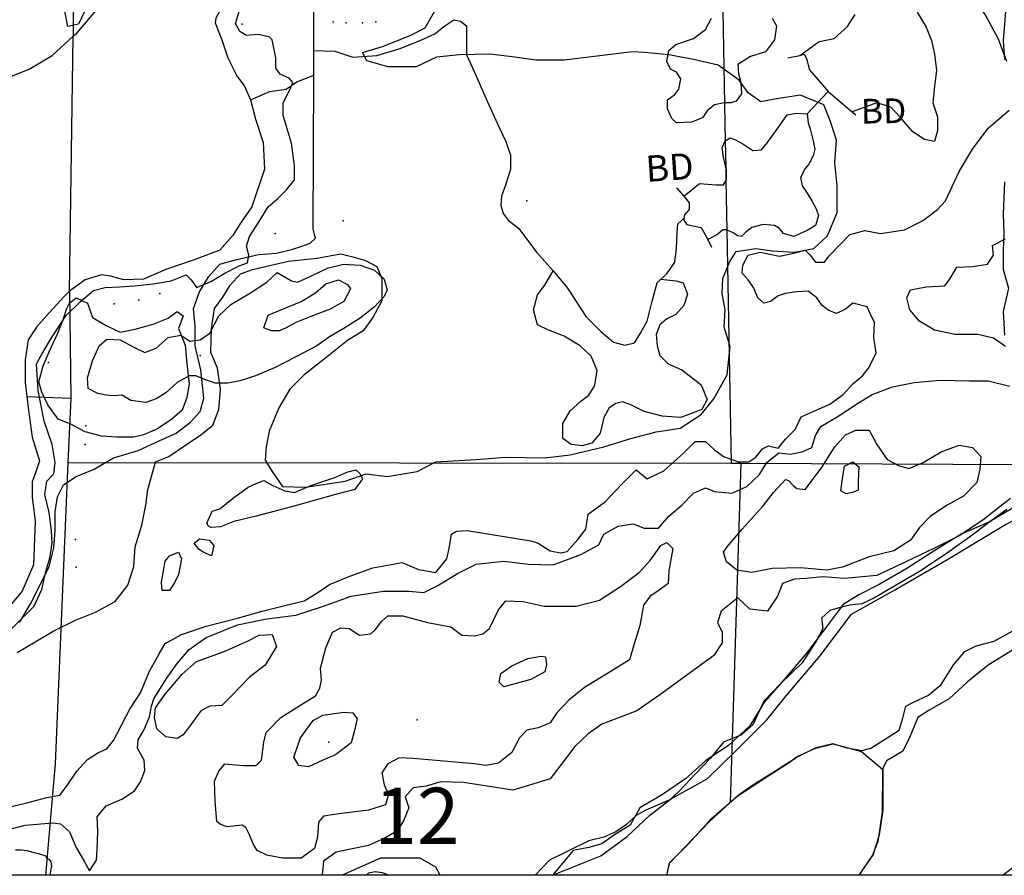
# Model space of a CAD drawing. Extents: x 499862 to 510161, y 5139048 to 5150370.
# Drawn here: x 504188 to 505505, y 5140220 to 5141364 of the extents above; entities that cross this region are included whole.
import ezdxf

# ---------------------------------------------------------------- set-up
doc = ezdxf.new("R2010")
doc.units = 0
for name, color, linetype in [('0TOWNPOINTS', 7, 'CONTINUOUS'), ('1ANNO', 7, 'CONTINUOUS'), ('BDRY_TWP', 7, 'CONTINUOUS'), ('BDRY_TWP_LOT-SURVEYED', 7, 'CONTINUOUS'), ('BDRY_TWP_LOT_UNSURVEYED', 7, 'CONTINUOUS'), ('BEAVER_DAM', 7, 'CONTINUOUS'), ('BUILDING_SYMBOLIZED', 7, 'CONTINUOUS'), ('CONTOUR_LAND', 7, 'CONTINUOUS'), ('MARSH', 7, 'CONTINUOUS'), ('NEATLINE', 7, 'CONTINUOUS'), ('RIVER_STREAM_SINGLE_LINE', 7, 'CONTINUOUS'), ('ROAD_CENTRELINE', 7, 'CONTINUOUS'), ('SHORELINE', 7, 'CONTINUOUS'), ('SPOT_HEIGHT', 7, 'CONTINUOUS'), ('VIRTUAL_SEGMENT_LOT', 7, 'CONTINUOUS'), ('VIRTUAL_SEGMENT_STREAM', 7, 'CONTINUOUS'), ('VIRTUAL_SEGMENT_TOWNSHIP', 7, 'CONTINUOUS'), ('WOODED_AREA', 7, 'CONTINUOUS')]:
    doc.layers.add(name, color=color, linetype=linetype)

msp = doc.modelspace()

# ---------------------------------------------------------------- linework, layer by layer
at = {"layer": '0TOWNPOINTS'}
for p in [(504226.5, 5140905.9), (504719.7, 5140428.2)]:
    msp.add_point(p, dxfattribs=at)
at = {"layer": 'BDRY_TWP', "color": 4, "linetype": 'CONTINUOUS'}
for points in [[(504266.7, 5142366.2), (504259.7, 5141342.2)], [(504254.7, 5141001.2), (504256.7, 5140858.2)], [(504256.7, 5140858.2), (504252.7, 5140772.2)], [(504252.7, 5140772.2), (504235.7, 5140369.2), (504222.7, 5140220.2)]]:
    msp.add_lwpolyline(points, dxfattribs=at)
at = {"layer": 'BDRY_TWP_LOT-SURVEYED', "color": 2}
for points in [[(504252.7, 5140772.2), (505139.7, 5140771.2)], [(505139.7, 5140771.2), (505152.7, 5140771.2)], [(505152.7, 5140771.2), (505814.7, 5140768.2)]]:
    msp.add_lwpolyline(points, dxfattribs=at)
at = {"layer": 'BDRY_TWP_LOT_UNSURVEYED', "color": 2}
for points in [[(505115.8, 5142098.1), (505132, 5141201.8)], [(505132.6, 5141167.6), (505132.9, 5141148.6)], [(505134.1, 5141082.7), (505139.7, 5140771.2)], [(504197.7, 5140860.2), (504256.7, 5140858.2)], [(505152.7, 5140771.2), (505138.7, 5140317.6)]]:
    msp.add_lwpolyline(points, dxfattribs=at)
at = {"layer": 'BEAVER_DAM', "color": 2, "linetype": 'CONTINUOUS'}
for points in [[(505215.7, 5141313.2), (505231.7, 5141316.2)], [(505215.7, 5141313.2), (505231.7, 5141316.2)], [(505231.7, 5141316.2), (505237.7, 5141318.2), (505240.7, 5141312.2), (505244.7, 5141297.2), (505269.7, 5141268.2)], [(505231.7, 5141316.2), (505237.7, 5141318.2), (505240.7, 5141312.2), (505244.7, 5141297.2), (505269.7, 5141268.2)], [(505269.7, 5141268.2), (505301.7, 5141241.2)], [(505269.7, 5141268.2), (505301.7, 5141241.2)], [(505301.7, 5141241.2), (505306.7, 5141237.2)], [(505301.7, 5141241.2), (505306.7, 5141237.2)], [(505066.7, 5141139.2), (505076.7, 5141128.2)], [(505066.7, 5141139.2), (505076.7, 5141128.2)], [(505076.7, 5141128.2), (505083.7, 5141119.2), (505083.7, 5141110.2), (505077.7, 5141103.2), (505076.7, 5141098.2)], [(505076.7, 5141128.2), (505083.7, 5141119.2), (505083.7, 5141110.2), (505077.7, 5141103.2), (505076.7, 5141098.2)], [(505076.7, 5141098.2), (505076.7, 5141096.2), (505080.7, 5141090.2), (505090.7, 5141088.2), (505099.7, 5141086.2), (505108.7, 5141070.2)], [(505076.7, 5141098.2), (505076.7, 5141096.2), (505080.7, 5141090.2), (505090.7, 5141088.2), (505099.7, 5141086.2), (505108.7, 5141070.2)], [(505108.7, 5141070.2), (505113.7, 5141060.2)], [(505108.7, 5141070.2), (505113.7, 5141060.2)]]:
    msp.add_lwpolyline(points, dxfattribs=at)
at = {"layer": 'BUILDING_SYMBOLIZED'}
for p in [(504485.7, 5141358.2), (504607.7, 5141361.2), (504624.7, 5141360.2), (504646.7, 5141360.2), (504664.7, 5141361.2), (504620.7, 5141095.2), (504529.7, 5141078.2), (504375.7, 5140998.2), (504314.7, 5140984.2), (504347.7, 5140989.2), (504276.7, 5140821.2), (504275.7, 5140796.2), (504262.7, 5140669.2), (504263.7, 5140632.2)]:
    msp.add_point(p, dxfattribs=at)
at = {"layer": 'CONTOUR_LAND', "color": 7, "linetype": 'CONTINUOUS'}
for points in [[(505508.7, 5141308.2), (505497.7, 5141338.2), (505479.7, 5141371.2), (505468.7, 5141388.2), (505460.7, 5141396.2), (505449.7, 5141398.2), (505437.7, 5141395.2), (505424.7, 5141399.2), (505413.7, 5141409.2), (505414.7, 5141422.2), (505421.7, 5141454.2), (505429.7, 5141464.2), (505438.7, 5141467.2), (505457.7, 5141466.2), (505468.7, 5141472.2), (505475.7, 5141496.2), (505481.7, 5141527.2), (505484.7, 5141553.2), (505493.7, 5141582.2), (505504.7, 5141618.2), (505522.7, 5141661.2)], [(504173.7, 5140546.2), (504192.7, 5140565.2), (504207.7, 5140580.2), (504217.7, 5140602.2), (504223.7, 5140628.2), (504228.7, 5140644.2), (504231.7, 5140664.2), (504230.7, 5140681.2), (504227.7, 5140705.2), (504221.7, 5140729.2), (504224.7, 5140747.2), (504233.7, 5140757.2), (504235.7, 5140772.2), (504231.7, 5140796.2), (504220.7, 5140827.2), (504212.7, 5140868.2), (504210.7, 5140904.2), (504217.7, 5140917.2), (504231.7, 5140940.2), (504249.7, 5140968.2), (504269.7, 5140987.2), (504286.7, 5141002.2), (504302.7, 5141006.2), (504321.7, 5141007.2), (504341.7, 5141008.2), (504366.7, 5141011.2), (504390.7, 5141015.2), (504410.7, 5141023.2), (504417.7, 5141016.2), (504424.7, 5141006.2), (504432.7, 5141009.2), (504443.7, 5141014.2), (504462.7, 5141025.2), (504481.7, 5141035.2), (504492.7, 5141039.2), (504494.7, 5141049.2), (504491.7, 5141061.2), (504495.7, 5141074.2), (504508.7, 5141094.2), (504520.7, 5141114.2), (504533.7, 5141125.2), (504544.7, 5141136.2), (504555.7, 5141150.2), (504555.7, 5141169.2), (504551.7, 5141199.2), (504540.7, 5141236.2), (504540.7, 5141253.2), (504549.7, 5141270.2), (504553.7, 5141280.2), (504548.7, 5141286.2), (504536.7, 5141291.2), (504530.7, 5141299.2), (504530.7, 5141313.2), (504525.7, 5141337.2), (504521.7, 5141341.2), (504506.7, 5141344.2), (504491.7, 5141343.2), (504482.7, 5141348.2), (504476.7, 5141359.2), (504481.7, 5141375.2)], [(505194.7, 5141366.2), (505200.7, 5141356.2), (505197.7, 5141337.2), (505185.7, 5141321.2), (505165.7, 5141315.2), (505148.7, 5141304.2), (505149.7, 5141292.2), (505152.7, 5141280.2), (505153.7, 5141265.2), (505146.7, 5141255.2), (505139.7, 5141253.2), (505130.7, 5141253.2), (505117.7, 5141250.2), (505107.7, 5141242.2), (505101.7, 5141233.2), (505086.7, 5141227.2), (505066.7, 5141226.2), (505060.7, 5141232.2), (505054.7, 5141245.2), (505054.7, 5141257.2), (505064.7, 5141264.2), (505069.7, 5141271.2), (505072.7, 5141285.2), (505066.7, 5141294.2), (505058.7, 5141298.2), (505053.7, 5141308.2), (505056.7, 5141323.2), (505065.7, 5141331.2), (505089.7, 5141339.2), (505105.7, 5141351.2), (505113.7, 5141366.2)], [(504159.7, 5140308.2), (504197.7, 5140317.2), (504224.7, 5140324.2), (504241.7, 5140327.2), (504251.7, 5140340.2), (504264.7, 5140359.2), (504278.7, 5140375.2), (504293.7, 5140384.2), (504304.7, 5140389.2), (504313.7, 5140400.2), (504335.7, 5140442.2), (504349.7, 5140464.2), (504361.7, 5140493.2), (504374.7, 5140516.2), (504382.7, 5140530.2), (504404.7, 5140542.2), (504437.7, 5140553.2), (504479.7, 5140564.2), (504512.7, 5140573.2), (504544.7, 5140581.2), (504568.7, 5140587.2), (504585.7, 5140597.2), (504602.7, 5140609.2), (504629.7, 5140620.2), (504660.7, 5140631.2), (504699.7, 5140638.2), (504721.7, 5140629.2), (504744.7, 5140625.2), (504759.7, 5140643.2), (504762.7, 5140657.2), (504765.7, 5140676.2), (504772.7, 5140680.2), (504786.7, 5140681.2), (504871.7, 5140667.2), (504881.7, 5140664.2), (504897.7, 5140654.2), (504911.7, 5140651.2), (504920.7, 5140653.2), (504934.7, 5140669.2), (504945.7, 5140683.2), (504948.7, 5140703.2), (504971.7, 5140720.2), (504992.7, 5140742.2), (505012.7, 5140762.2), (505027.7, 5140750.2), (505049.7, 5140761.2), (505075.7, 5140784.2), (505091.7, 5140800.2), (505105.7, 5140800.2), (505117.7, 5140789.2), (505129.7, 5140780.2), (505149.7, 5140773.2), (505163.7, 5140773.2), (505172.7, 5140779.2), (505181.7, 5140790.2), (505189.7, 5140794.2), (505202.7, 5140791.2), (505212.7, 5140803.2), (505225.7, 5140816.2), (505233.7, 5140833.2), (505253.7, 5140842.2), (505271.7, 5140850.2), (505289.7, 5140863.2), (505302.7, 5140877.2), (505315.7, 5140888.2), (505323.7, 5140898.2), (505333.7, 5140918.2), (505330.7, 5140939.2), (505331.7, 5140959.2), (505325.7, 5140971.2), (505321.7, 5140980.2), (505302.7, 5140985.2), (505292.7, 5140977.2), (505280.7, 5140971.2), (505270.7, 5140975.2), (505261.7, 5140982.2), (505254.7, 5140992.2), (505242.7, 5141001.2), (505227.7, 5141000.2), (505212.7, 5140998.2), (505202.7, 5140995.2), (505192.7, 5140987.2), (505183.7, 5140985.2), (505175.7, 5140992.2), (505169.7, 5141006.2), (505162.7, 5141016.2), (505154.7, 5141025.2), (505155.7, 5141036.2), (505162.7, 5141049.2), (505178.7, 5141053.2), (505204.7, 5141048.2), (505223.7, 5141052.2), (505238.7, 5141056.2), (505245.7, 5141049.2), (505252.7, 5141040.2), (505264.7, 5141040.2), (505270.7, 5141048.2), (505298.7, 5141077.2), (505318.7, 5141082.2), (505339.7, 5141078.2), (505371.7, 5141083.2), (505395.7, 5141095.2), (505415.7, 5141110.2), (505426.7, 5141122.2), (505444.7, 5141161.2), (505462.7, 5141191.2), (505483.7, 5141219.2), (505499.7, 5141233.2), (505511.7, 5141243.2)], [(505506.7, 5140927.2), (505490.7, 5140938.2), (505469.7, 5140943.2), (505439.7, 5140943.2), (505411.7, 5140949.2), (505391.7, 5140961.2), (505378.7, 5140976.2), (505374.7, 5140992.2), (505379.7, 5141003.2), (505400.7, 5141007.2), (505425.7, 5141008.2), (505432.7, 5141018.2), (505441.7, 5141033.2), (505462.7, 5141034.2), (505482.7, 5141037.2), (505490.7, 5141049.2), (505489.7, 5141062.2), (505506.7, 5141071.2)], [(504356.7, 5140852.2), (504343.7, 5140854.2), (504336.7, 5140855.2), (504324.7, 5140862.2), (504312.7, 5140861.2), (504303.7, 5140862.2), (504292.7, 5140864.2), (504279.7, 5140871.2), (504278.7, 5140885.2), (504285.7, 5140908.2), (504294.7, 5140928.2), (504304.7, 5140937.2), (504322.7, 5140936.2), (504340.7, 5140926.2), (504355.7, 5140919.2), (504370.7, 5140925.2), (504386.7, 5140939.2), (504403.7, 5140942.2), (504415.7, 5140934.2), (504429.7, 5140936.2), (504442.7, 5140945.2), (504454.7, 5140968.2), (504470.7, 5140983.2), (504496.7, 5140999.2), (504518.7, 5141013.2), (504532.7, 5141026.2), (504551.7, 5141015.2), (504559.7, 5141013.2), (504577.7, 5141021.2), (504600.7, 5141032.2), (504621.7, 5141037.2), (504643.7, 5141036.2), (504662.7, 5141029.2), (504675.7, 5141017.2), (504679.7, 5141003.2), (504675.7, 5140994.2), (504662.7, 5140980.2), (504643.7, 5140965.2), (504621.7, 5140951.2), (504602.7, 5140940.2), (504585.7, 5140928.2), (504557.7, 5140913.2), (504529.7, 5140899.2), (504503.7, 5140888.2), (504482.7, 5140881.2), (504466.7, 5140878.2), (504449.7, 5140878.2), (504435.7, 5140883.2), (504423.7, 5140888.2), (504414.7, 5140888.2), (504398.7, 5140879.2), (504383.7, 5140865.2), (504370.7, 5140857.2), (504356.7, 5140852.2)], [(504535.7, 5140948.2), (504524.7, 5140948.2), (504514.7, 5140952.2), (504520.7, 5140969.2), (504539.7, 5140977.2), (504564.7, 5140987.2), (504583.7, 5140999.2), (504597.7, 5141011.2), (504614.7, 5141016.2), (504626.7, 5141010.2), (504630.7, 5141004.2), (504621.7, 5140987.2), (504603.7, 5140977.2), (504577.7, 5140967.2), (504557.7, 5140959.2), (504544.7, 5140952.2), (504535.7, 5140948.2)], [(504145.7, 5140274.2), (504195.7, 5140287.2), (504232.7, 5140290.2), (504242.7, 5140289.2), (504254.7, 5140278.2), (504263.7, 5140257.2), (504274.7, 5140238.2), (504281.7, 5140226.2), (504290.7, 5140240.2), (504291.7, 5140255.2), (504292.7, 5140279.2), (504291.7, 5140298.2), (504303.7, 5140313.2), (504324.7, 5140322.2), (504341.7, 5140333.2), (504349.7, 5140345.2), (504355.7, 5140360.2), (504354.7, 5140374.2), (504345.7, 5140390.2), (504346.7, 5140401.2), (504354.7, 5140415.2), (504361.7, 5140432.2), (504364.7, 5140446.2), (504367.7, 5140456.2), (504384.7, 5140483.2), (504398.7, 5140503.2), (504414.7, 5140522.2), (504437.7, 5140538.2), (504479.7, 5140555.2), (504518.7, 5140563.2), (504557.7, 5140568.2), (504594.7, 5140580.2), (504631.7, 5140593.2), (504674.7, 5140600.2), (504708.7, 5140600.2), (504728.7, 5140598.2), (504746.7, 5140607.2), (504774.7, 5140624.2), (504798.7, 5140636.2), (504835.7, 5140640.2), (504868.7, 5140636.2), (504901.7, 5140635.2), (504938.7, 5140649.2), (504962.7, 5140662.2), (504969.7, 5140676.2), (504988.7, 5140687.2), (505008.7, 5140690.2), (505023.7, 5140684.2), (505042.7, 5140684.2), (505056.7, 5140700.2), (505073.7, 5140715.2), (505089.7, 5140731.2), (505105.7, 5140738.2), (505117.7, 5140733.2), (505140.7, 5140731.2), (505160.7, 5140740.2), (505177.7, 5140756.2), (505187.7, 5140772.2), (505203.7, 5140785.2), (505218.7, 5140783.2), (505234.7, 5140786.2), (505247.7, 5140792.2), (505252.7, 5140808.2), (505259.7, 5140820.2), (505281.7, 5140833.2), (505308.7, 5140851.2), (505328.7, 5140863.2), (505355.7, 5140873.2), (505384.7, 5140879.2), (505419.7, 5140882.2), (505458.7, 5140881.2), (505483.7, 5140881.2), (505512.7, 5140874.2)], [(505167.7, 5140625.2), (505147.7, 5140628.2), (505133.7, 5140639.2), (505129.7, 5140652.2), (505134.7, 5140659.2), (505154.7, 5140683.2), (505182.7, 5140714.2), (505196.7, 5140732.2), (505207.7, 5140744.2), (505212.7, 5140749.2), (505216.7, 5140748.2), (505222.7, 5140741.2), (505227.7, 5140737.2), (505238.7, 5140736.2), (505260.7, 5140765.2), (505278.7, 5140793.2), (505292.7, 5140809.2), (505306.7, 5140815.2), (505324.7, 5140815.2), (505334.7, 5140796.2), (505348.7, 5140776.2), (505363.7, 5140768.2), (505377.7, 5140764.2), (505396.7, 5140772.2), (505420.7, 5140786.2), (505444.7, 5140795.2), (505462.7, 5140792.2), (505473.7, 5140780.2), (505472.7, 5140763.2), (505468.7, 5140745.2), (505450.7, 5140727.2), (505428.7, 5140715.2), (505406.7, 5140700.2), (505391.7, 5140685.2), (505379.7, 5140668.2), (505357.7, 5140654.2), (505324.7, 5140646.2), (505288.7, 5140632.2), (505267.7, 5140628.2), (505232.7, 5140631.2), (505194.7, 5140630.2), (505167.7, 5140625.2)], [(505293.7, 5140730.2), (505286.7, 5140734.2), (505288.7, 5140750.2), (505291.7, 5140767.2), (505302.7, 5140773.2), (505310.7, 5140766.2), (505309.7, 5140747.2), (505309.7, 5140735.2), (505302.7, 5140732.2), (505293.7, 5140730.2)], [(504443.7, 5140685.2), (504440.7, 5140687.2), (504438.7, 5140691.2), (504445.7, 5140707.2), (504455.7, 5140710.2), (504474.7, 5140725.2), (504493.7, 5140739.2), (504504.7, 5140744.2), (504514.7, 5140748.2), (504526.7, 5140741.2), (504542.7, 5140734.2), (504555.7, 5140732.2), (504577.7, 5140741.2), (504609.7, 5140752.2), (504625.7, 5140759.2), (504637.7, 5140762.2), (504643.7, 5140757.2), (504646.7, 5140750.2), (504636.7, 5140736.2), (504610.7, 5140729.2), (504556.7, 5140714.2), (504504.7, 5140700.2), (504474.7, 5140693.2), (504456.7, 5140686.2), (504443.7, 5140685.2)], [(505513.7, 5140724.2), (505499.7, 5140713.2), (505476.7, 5140695.2), (505444.7, 5140674.2), (505412.7, 5140658.2), (505373.7, 5140639.2), (505334.7, 5140621.2), (505291.7, 5140617.2), (505262.7, 5140619.2), (505239.7, 5140617.2), (505224.7, 5140616.2), (505208.7, 5140610.2), (505201.7, 5140593.2), (505188.7, 5140573.2), (505164.7, 5140576.2), (505148.7, 5140591.2), (505139.7, 5140584.2), (505126.7, 5140573.2), (505121.7, 5140558.2), (505127.7, 5140545.2), (505127.7, 5140531.2), (505116.7, 5140514.2), (505045.7, 5140462.2), (505013.7, 5140440.2), (504992.7, 5140432.2), (504966.7, 5140422.2), (504948.7, 5140409.2), (504930.7, 5140392.2), (504912.7, 5140368.2), (504897.7, 5140349.2), (504874.7, 5140342.2), (504847.7, 5140334.2), (504813.7, 5140339.2), (504781.7, 5140344.2), (504751.7, 5140345.2), (504731.7, 5140339.2), (504714.7, 5140337.2), (504703.7, 5140325.2), (504708.7, 5140310.2), (504701.7, 5140293.2), (504692.7, 5140279.2), (504675.7, 5140269.2), (504654.7, 5140260.2), (504630.7, 5140255.2), (504611.7, 5140251.2), (504594.7, 5140239.2), (504592.7, 5140220.2)], [(505508.7, 5140709.2), (505487.7, 5140694.2), (505458.7, 5140672.2), (505424.7, 5140648.2), (505391.7, 5140626.2), (505360.7, 5140608.2), (505331.7, 5140591.2), (505314.7, 5140583.2), (505298.7, 5140581.2), (505285.7, 5140578.2), (505271.7, 5140574.2), (505260.7, 5140564.2), (505262.7, 5140550.2), (505253.7, 5140533.2), (505234.7, 5140504.2), (505205.7, 5140476.2), (505183.7, 5140453.2), (505168.7, 5140421.2), (505153.7, 5140408.2), (505129.7, 5140398.2), (505111.7, 5140376.2), (505092.7, 5140356.2), (505069.7, 5140332.2), (505057.7, 5140321.2), (505025.7, 5140307.2), (505012.7, 5140300.2), (504999.7, 5140288.2), (504985.7, 5140278.2), (504969.7, 5140271.2), (504949.7, 5140266.2), (504920.7, 5140252.2), (504896.7, 5140240.2), (504877.7, 5140220.2)], [(504444.7, 5140647.2), (504433.7, 5140652.2), (504427.7, 5140656.2), (504421.7, 5140664.2), (504428.7, 5140670.2), (504441.7, 5140668.2), (504447.7, 5140661.2), (504444.7, 5140647.2)], [(504564.7, 5140243.2), (504539.7, 5140243.2), (504518.7, 5140247.2), (504505.7, 5140253.2), (504500.7, 5140262.2), (504495.7, 5140274.2), (504490.7, 5140284.2), (504485.7, 5140287.2), (504465.7, 5140285.2), (504456.7, 5140288.2), (504451.7, 5140292.2), (504449.7, 5140319.2), (504448.7, 5140346.2), (504454.7, 5140359.2), (504462.7, 5140369.2), (504487.7, 5140367.2), (504504.7, 5140367.2), (504511.7, 5140374.2), (504514.7, 5140398.2), (504517.7, 5140411.2), (504537.7, 5140431.2), (504562.7, 5140447.2), (504583.7, 5140460.2), (504589.7, 5140470.2), (504591.7, 5140481.2), (504590.7, 5140497.2), (504597.7, 5140524.2), (504606.7, 5140545.2), (504617.7, 5140551.2), (504628.7, 5140550.2), (504642.7, 5140541.2), (504657.7, 5140543.2), (504663.7, 5140548.2), (504672.7, 5140560.2), (504680.7, 5140567.2), (504700.7, 5140567.2), (504733.7, 5140558.2), (504764.7, 5140552.2), (504779.7, 5140541.2), (504796.7, 5140540.2), (504807.7, 5140543.2), (504816.7, 5140550.2), (504828.7, 5140575.2), (504838.7, 5140587.2), (504861.7, 5140586.2), (504889.7, 5140580.2), (504932.7, 5140580.2), (504963.7, 5140588.2), (504991.7, 5140606.2), (505016.7, 5140625.2), (505031.7, 5140641.2), (505045.7, 5140661.2), (505053.7, 5140665.2), (505061.7, 5140657.2), (505056.7, 5140627.2), (505055.7, 5140610.2), (505041.7, 5140600.2), (505031.7, 5140593.2), (505022.7, 5140581.2), (505017.7, 5140554.2), (505010.7, 5140531.2), (505003.7, 5140508.2), (504974.7, 5140490.2), (504943.7, 5140471.2), (504922.7, 5140454.2), (504906.7, 5140437.2), (504897.7, 5140424.2), (504881.7, 5140417.2), (504866.7, 5140414.2), (504856.7, 5140404.2), (504846.7, 5140384.2), (504828.7, 5140370.2), (504811.7, 5140367.2), (504796.7, 5140369.2), (504714.7, 5140376.2), (504695.7, 5140377.2), (504680.7, 5140369.2), (504672.7, 5140357.2), (504675.7, 5140341.2), (504681.7, 5140328.2), (504677.7, 5140314.2), (504654.7, 5140307.2), (504615.7, 5140302.2), (504594.7, 5140299.2), (504587.7, 5140291.2), (504586.7, 5140271.2), (504582.7, 5140256.2), (504564.7, 5140243.2)], [(504388.7, 5140601.2), (504378.7, 5140601.2), (504377.7, 5140612.2), (504380.7, 5140627.2), (504382.7, 5140640.2), (504388.7, 5140647.2), (504400.7, 5140652.2), (504404.7, 5140643.2), (504400.7, 5140622.2), (504395.7, 5140612.2), (504388.7, 5140601.2)], [(504398.7, 5140403.2), (504383.7, 5140405.2), (504371.7, 5140416.2), (504368.7, 5140431.2), (504369.7, 5140444.2), (504382.7, 5140462.2), (504405.7, 5140489.2), (504424.7, 5140506.2), (504461.7, 5140519.2), (504492.7, 5140533.2), (504508.7, 5140541.2), (504525.7, 5140542.2), (504531.7, 5140526.2), (504516.7, 5140501.2), (504495.7, 5140485.2), (504471.7, 5140460.2), (504458.7, 5140447.2), (504442.7, 5140446.2), (504430.7, 5140440.2), (504418.7, 5140424.2), (504406.7, 5140408.2), (504398.7, 5140403.2)], [(504835.7, 5140472.2), (504829.7, 5140478.2), (504831.7, 5140490.2), (504846.7, 5140500.2), (504867.7, 5140510.2), (504885.7, 5140513.2), (504891.7, 5140512.2), (504892.7, 5140502.2), (504890.7, 5140492.2), (504871.7, 5140482.2), (504835.7, 5140472.2)], [(504574.7, 5140365.2), (504561.7, 5140367.2), (504554.7, 5140378.2), (504563.7, 5140404.2), (504580.7, 5140427.2), (504593.7, 5140434.2), (504621.7, 5140438.2), (504633.7, 5140437.2), (504639.7, 5140429.2), (504635.7, 5140412.2), (504631.7, 5140397.2), (504610.7, 5140381.2), (504593.7, 5140374.2), (504574.7, 5140365.2)], [(504182.7, 5140254.2), (504190.7, 5140254.2), (504197.7, 5140253.2), (504205.7, 5140251.2), (504212.7, 5140249.2), (504217.7, 5140248.2), (504222.7, 5140246.2), (504224.7, 5140243.2), (504227.7, 5140241.2), (504229.7, 5140238.2), (504230.7, 5140232.2), (504229.7, 5140228.2), (504228.7, 5140220.2)]]:
    msp.add_lwpolyline(points, dxfattribs=at)
at = {"layer": 'MARSH', "color": 3}
for points in [[(505231.7, 5141316.2), (505257.7, 5141335.2), (505277.7, 5141339.2), (505295.7, 5141355.2), (505305.7, 5141371.2)], [(505388.7, 5141374.2), (505400.7, 5141354.2), (505407.7, 5141336.2), (505411.7, 5141318.2), (505414.7, 5141296.2), (505411.7, 5141275.2), (505409.7, 5141253.2), (505415.7, 5141234.2), (505415.7, 5141216.2), (505411.7, 5141201.2), (505398.7, 5141204.2), (505382.7, 5141214.2), (505365.7, 5141234.2), (505353.7, 5141247.2), (505334.7, 5141253.2), (505301.7, 5141241.2)], [(505045.7, 5141017.2), (505065.7, 5141015.2), (505075.7, 5141012.2), (505081.7, 5140997.2), (505076.7, 5140982.2), (505065.7, 5140970.2), (505053.7, 5140964.2), (505044.7, 5140956.2), (505039.7, 5140943.2), (505040.7, 5140928.2), (505044.7, 5140915.2), (505055.7, 5140904.2), (505073.7, 5140896.2), (505087.7, 5140885.2), (505099.7, 5140876.2), (505107.7, 5140856.2), (505100.7, 5140843.2), (505072.7, 5140832.2), (505047.7, 5140834.2), (505023.7, 5140840.2), (505005.7, 5140849.2), (504994.7, 5140853.2), (504985.7, 5140851.2), (504976.7, 5140845.2), (504969.7, 5140832.2), (504964.7, 5140811.2), (504953.7, 5140798.2), (504940.7, 5140794.2), (504925.7, 5140796.2), (504914.7, 5140804.2), (504914.7, 5140824.2), (504924.7, 5140841.2), (504938.7, 5140854.2), (504949.7, 5140862.2), (504957.7, 5140875.2), (504960.7, 5140895.2), (504952.7, 5140914.2), (504937.7, 5140928.2), (504916.7, 5140941.2), (504895.7, 5140949.2), (504880.7, 5140956.2), (504875.7, 5140976.2), (504880.7, 5140996.2), (504890.7, 5141009.2), (504901.7, 5141028.2)], [(504900.7, 5140220.2), (504965.7, 5140246.2), (505000.7, 5140272.2), (505030.7, 5140300.2), (505058.7, 5140322.2), (505107.7, 5140349.2), (505146.7, 5140387.2), (505187.7, 5140428.2), (505213.7, 5140460.2), (505258.7, 5140513.2), (505300.7, 5140569.2), (505359.7, 5140602.2), (505430.7, 5140643.2), (505506.7, 5140689.2), (505568.7, 5140721.2), (505621.7, 5140744.2), (505706.7, 5140781.2), (505791.7, 5140803.2), (505878.7, 5140833.2)], [(505556.7, 5140261.2), (505503.7, 5140220.2)]]:
    msp.add_lwpolyline(points, dxfattribs=at)
at = {"layer": 'NEATLINE', "color": 7, "linetype": 'CONTINUOUS'}
for points in [[(500007.7, 5140220.2), (500007.6, 5150220.2), (510007.6, 5150220.1), (510007.7, 5140220.2), (500007.7, 5140220.2)], [(504619.7, 5140220.2), (503946.7, 5140220.2)], [(504680.7, 5140220.2), (504652.7, 5140220.2)], [(504900.7, 5140220.2), (504750.7, 5140220.2)], [(505053.7, 5140220.2), (504900.7, 5140220.2)], [(505310.7, 5140220.2), (505053.7, 5140220.2)], [(505503.7, 5140220.2), (505310.7, 5140220.2)]]:
    msp.add_lwpolyline(points, dxfattribs=at)
at = {"layer": 'RIVER_STREAM_SINGLE_LINE', "color": 5, "linetype": 'CONTINUOUS'}
for points in [[(504581.7, 5141323.2), (504609.7, 5141322.2), (504633.7, 5141314.2), (504665.7, 5141316.2), (504695.7, 5141325.2), (504723.7, 5141336.2), (504743.7, 5141345.2), (504755.7, 5141355.2), (504768.7, 5141364.2), (504777.7, 5141362.2), (504785.7, 5141356.2), (504785.7, 5141341.2), (504785.7, 5141327.2), (504785.7, 5141317.2), (504796.7, 5141294.2), (504811.7, 5141259.2), (504829.7, 5141220.2), (504838.7, 5141201.2), (504844.7, 5141183.2), (504844.7, 5141164.2), (504838.7, 5141144.2), (504832.7, 5141128.2), (504831.7, 5141116.2), (504834.7, 5141105.2), (504841.7, 5141096.2), (504855.7, 5141085.2), (504879.7, 5141053.2), (504901.7, 5141028.2)], [(504581.7, 5141323.2), (504609.7, 5141322.2), (504633.7, 5141314.2), (504665.7, 5141316.2), (504695.7, 5141325.2), (504723.7, 5141336.2), (504743.7, 5141345.2), (504755.7, 5141355.2), (504768.7, 5141364.2), (504777.7, 5141362.2), (504785.7, 5141356.2), (504785.7, 5141341.2), (504785.7, 5141327.2), (504785.7, 5141317.2), (504796.7, 5141294.2), (504811.7, 5141259.2), (504829.7, 5141220.2), (504838.7, 5141201.2), (504844.7, 5141183.2), (504844.7, 5141164.2), (504838.7, 5141144.2), (504832.7, 5141128.2), (504831.7, 5141116.2), (504834.7, 5141105.2), (504841.7, 5141096.2), (504855.7, 5141085.2), (504879.7, 5141053.2), (504901.7, 5141028.2)], [(504496.7, 5141257.2), (504522.7, 5141268.2), (504544.7, 5141271.2), (504558.7, 5141281.2), (504581.7, 5141290.2)], [(504496.7, 5141257.2), (504522.7, 5141268.2), (504544.7, 5141271.2), (504558.7, 5141281.2), (504581.7, 5141290.2)], [(505241.7, 5141238.2), (505269.7, 5141268.2)], [(505241.7, 5141238.2), (505269.7, 5141268.2)], [(505045.7, 5141017.2), (505053.7, 5141024.2), (505064.7, 5141040.2), (505066.7, 5141058.2), (505067.7, 5141079.2), (505068.7, 5141091.2), (505076.7, 5141098.2)], [(505045.7, 5141017.2), (505053.7, 5141024.2), (505064.7, 5141040.2), (505066.7, 5141058.2), (505067.7, 5141079.2), (505068.7, 5141091.2), (505076.7, 5141098.2)], [(504901.7, 5141028.2), (504919.7, 5141007.2), (504923.7, 5141001.2), (504945.7, 5140967.2), (504965.7, 5140947.2), (504982.7, 5140933.2), (504997.7, 5140929.2), (505010.7, 5140932.2), (505018.7, 5140945.2), (505027.7, 5140961.2), (505033.7, 5140986.2), (505040.7, 5141012.2), (505045.7, 5141017.2)], [(504901.7, 5141028.2), (504919.7, 5141007.2), (504923.7, 5141001.2), (504945.7, 5140967.2), (504965.7, 5140947.2), (504982.7, 5140933.2), (504997.7, 5140929.2), (505010.7, 5140932.2), (505018.7, 5140945.2), (505027.7, 5140961.2), (505033.7, 5140986.2), (505040.7, 5141012.2), (505045.7, 5141017.2)]]:
    msp.add_lwpolyline(points, dxfattribs=at)
at = {"layer": 'ROAD_CENTRELINE', "color": 1, "linetype": 'CONTINUOUS'}
msp.add_lwpolyline([(504187.7, 5140558.2), (504202.7, 5140583.2), (504216.7, 5140611.2), (504227.7, 5140633.2), (504233.7, 5140658.2), (504235.7, 5140681.2), (504235.7, 5140706.2), (504238.7, 5140726.2), (504246.7, 5140742.2), (504263.7, 5140753.2), (504287.7, 5140763.2), (504313.7, 5140778.2), (504346.7, 5140788.2), (504374.7, 5140801.2), (504397.7, 5140811.2), (504416.7, 5140826.2), (504429.7, 5140840.2), (504434.7, 5140858.2), (504430.7, 5140896.2), (504422.7, 5140928.2), (504422.7, 5140954.2), (504420.7, 5140978.2), (504428.7, 5141000.2), (504440.7, 5141020.2), (504455.7, 5141037.2), (504476.7, 5141043.2), (504507.7, 5141050.2), (504531.7, 5141052.2), (504553.7, 5141057.2), (504565.7, 5141061.2), (504576.7, 5141065.2), (504583.7, 5141072.2), (504582.7, 5141077.2), (504580.7, 5141084.2), (504581.7, 5141290.2), (504581.7, 5141323.2), (504581.7, 5141422.2)], dxfattribs=at)
at = {"layer": 'SHORELINE', "color": 5, "linetype": 'CONTINUOUS'}
for points in [[(504170.7, 5141286.2), (504200.7, 5141298.2), (504231.7, 5141316.2), (504259.7, 5141342.2), (504264.7, 5141346.2), (504292.7, 5141379.2), (504306.7, 5141396.2), (504321.7, 5141423.2), (504338.7, 5141446.2), (504351.7, 5141462.2), (504369.7, 5141474.2), (504382.7, 5141480.2), (504401.7, 5141480.2)], [(504401.7, 5141480.2), (504457.7, 5141470.2), (504489.7, 5141451.2), (504495.7, 5141433.2), (504502.7, 5141410.2), (504501.7, 5141395.2), (504486.7, 5141396.2), (504474.7, 5141397.2), (504464.7, 5141388.2), (504455.7, 5141376.2), (504450.7, 5141366.2), (504449.7, 5141360.2), (504458.7, 5141337.2), (504466.7, 5141313.2), (504478.7, 5141289.2), (504488.7, 5141275.2), (504496.7, 5141257.2)], [(504496.7, 5141257.2), (504503.7, 5141231.2), (504513.7, 5141200.2), (504515.7, 5141164.2), (504498.7, 5141114.2), (504483.7, 5141092.2), (504472.7, 5141075.2), (504455.7, 5141056.2), (504421.7, 5141043.2), (504383.7, 5141030.2), (504353.7, 5141017.2), (504327.7, 5141016.2), (504309.7, 5141021.2), (504297.7, 5141023.2), (504275.7, 5141016.2), (504254.7, 5141001.2), (504247.7, 5140994.2), (504227.7, 5140972.2), (504210.7, 5140953.2), (504199.7, 5140936.2), (504195.7, 5140909.2), (504195.7, 5140879.2), (504197.7, 5140860.2), (504199.7, 5140845.2), (504204.7, 5140806.2), (504214.7, 5140774.2), (504210.7, 5140762.2), (504204.7, 5140746.2), (504204.7, 5140725.2), (504208.7, 5140694.2), (504206.7, 5140635.2), (504191.7, 5140600.2), (504170.7, 5140575.2)], [(505076.7, 5141128.2), (505097.7, 5141145.2), (505119.7, 5141143.2), (505129.7, 5141143.2), (505133.7, 5141150.2), (505133.7, 5141163.2), (505129.7, 5141180.2), (505127.7, 5141193.2), (505131.7, 5141202.2), (505138.7, 5141206.2), (505144.7, 5141204.2), (505155.7, 5141198.2), (505168.7, 5141189.2), (505180.7, 5141190.2), (505188.7, 5141200.2), (505204.7, 5141222.2), (505214.7, 5141237.2), (505226.7, 5141239.2), (505241.7, 5141238.2)], [(505241.7, 5141238.2), (505242.7, 5141226.2), (505245.7, 5141218.2), (505249.7, 5141202.2), (505251.7, 5141191.2), (505249.7, 5141182.2), (505243.7, 5141171.2), (505238.7, 5141165.2), (505232.7, 5141153.2), (505234.7, 5141142.2), (505241.7, 5141132.2), (505247.7, 5141122.2), (505253.7, 5141111.2), (505256.7, 5141102.2), (505252.7, 5141089.2), (505241.7, 5141082.2), (505232.7, 5141078.2), (505223.7, 5141074.2), (505209.7, 5141078.2), (505204.7, 5141085.2), (505197.7, 5141089.2), (505182.7, 5141090.2), (505167.7, 5141086.2), (505159.7, 5141080.2), (505153.7, 5141074.2), (505148.7, 5141075.2), (505142.7, 5141079.2), (505133.7, 5141083.2), (505128.7, 5141083.2), (505121.7, 5141077.2), (505108.7, 5141070.2)], [(505053.7, 5140220.2), (505057.7, 5140237.2), (505082.7, 5140262.2), (505113.7, 5140296.2), (505150.7, 5140328.2), (505167.7, 5140340.2), (505194.7, 5140357.2), (505227.7, 5140378.2), (505253.7, 5140391.2), (505275.7, 5140396.2), (505292.7, 5140391.2), (505314.7, 5140387.2), (505326.7, 5140390.2), (505348.7, 5140404.2), (505364.7, 5140414.2), (505369.7, 5140430.2), (505373.7, 5140446.2), (505382.7, 5140451.2), (505403.7, 5140461.2), (505420.7, 5140475.2), (505437.7, 5140502.2), (505452.7, 5140519.2), (505467.7, 5140527.2), (505491.7, 5140533.2), (505516.7, 5140547.2)], [(505525.7, 5140527.2), (505483.7, 5140501.2), (505455.7, 5140478.2), (505431.7, 5140456.2), (505404.7, 5140441.2), (505389.7, 5140431.2), (505378.7, 5140405.2), (505369.7, 5140386.2), (505357.7, 5140379.2), (505347.7, 5140373.2), (505342.7, 5140363.2), (505342.7, 5140332.2), (505342.7, 5140307.2), (505339.7, 5140286.2), (505337.7, 5140274.2), (505329.7, 5140248.2), (505310.7, 5140220.2)], [(504652.7, 5140220.2), (504655.4, 5140223.5), (504663.7, 5140225.1), (504672.7, 5140224.1), (504677.9, 5140222), (504680.7, 5140220.2)]]:
    msp.add_lwpolyline(points, dxfattribs=at)
at = {"layer": 'SPOT_HEIGHT'}
for p in [(504866.7, 5141122.2, 235), (504429.7, 5140915.2, 241), (504601.7, 5140398.2, 273)]:
    msp.add_point(p, dxfattribs=at)
at = {"layer": 'VIRTUAL_SEGMENT_LOT', "color": 14, "linetype": 'CONTINUOUS'}
for points in [[(504259.7, 5141342.2), (504264.7, 5141346.2), (504292.7, 5141379.2)], [(504450.7, 5141366.2), (504449.7, 5141360.2), (504458.7, 5141337.2), (504466.7, 5141313.2), (504478.7, 5141289.2), (504488.7, 5141275.2), (504496.7, 5141257.2), (504503.7, 5141231.2), (504513.7, 5141200.2), (504515.7, 5141164.2), (504498.7, 5141114.2), (504483.7, 5141092.2), (504472.7, 5141075.2), (504455.7, 5141056.2), (504421.7, 5141043.2), (504383.7, 5141030.2), (504353.7, 5141017.2), (504327.7, 5141016.2), (504309.7, 5141021.2), (504297.7, 5141023.2), (504275.7, 5141016.2), (504254.7, 5141001.2)], [(504170.7, 5141286.2), (504200.7, 5141298.2), (504231.7, 5141316.2), (504259.7, 5141342.2)], [(505132, 5141201.8), (505132.6, 5141167.6)], [(505132.9, 5141148.6), (505134.1, 5141082.7)], [(504254.7, 5141001.2), (504247.7, 5140994.2), (504227.7, 5140972.2), (504210.7, 5140953.2), (504199.7, 5140936.2), (504195.7, 5140909.2), (504195.7, 5140879.2), (504197.7, 5140860.2)], [(504197.7, 5140860.2), (504199.7, 5140845.2), (504204.7, 5140806.2), (504214.7, 5140774.2), (504210.7, 5140762.2), (504204.7, 5140746.2), (504204.7, 5140725.2), (504208.7, 5140694.2), (504206.7, 5140635.2), (504191.7, 5140600.2), (504170.7, 5140575.2)], [(505138.7, 5140317.6), (505146.4, 5140325.3), (505168.3, 5140339.3), (505190.1, 5140353.4), (505217.6, 5140371.1), (505227.5, 5140378.8), (505252.9, 5140390.2), (505276.2, 5140395.8), (505314.3, 5140385.9), (505342.5, 5140361.9), (505341.8, 5140304.8), (505336.1, 5140265.3), (505329.1, 5140246.9), (505310.7, 5140220.2)], [(505053.7, 5140220.2), (505057.5, 5140236.4), (505111.1, 5140292.1), (505137.9, 5140316.8), (505138.7, 5140317.6)], [(504652.7, 5140220.2), (504655.3, 5140223.3), (504663.9, 5140225.1), (504673.1, 5140224), (504678.5, 5140221.6), (504680.7, 5140220.2)]]:
    msp.add_lwpolyline(points, dxfattribs=at)
at = {"layer": 'VIRTUAL_SEGMENT_STREAM', "color": 2, "linetype": 'CONTINUOUS'}
msp.add_lwpolyline([(504581.7, 5141290.2), (504581.7, 5141323.2)], dxfattribs=at)
msp.add_lwpolyline([(504581.7, 5141290.2), (504581.7, 5141323.2)], dxfattribs=at)
at = {"layer": 'VIRTUAL_SEGMENT_TOWNSHIP', "color": 14, "linetype": 'CONTINUOUS'}
msp.add_lwpolyline([(504254.7, 5141001.2), (504259.7, 5141342.2)], dxfattribs=at)
at = {"layer": 'WOODED_AREA', "color": 3, "linetype": 'CONTINUOUS'}
for points in [[(504184.7, 5140518.2), (504208.7, 5140532.2), (504233.7, 5140547.2), (504262.7, 5140561.2), (504289.7, 5140572.2), (504315.7, 5140586.2), (504332.7, 5140608.2), (504340.7, 5140633.2), (504342.7, 5140659.2), (504351.7, 5140688.2), (504356.7, 5140715.2), (504359.7, 5140736.2), (504365.7, 5140758.2), (504369.7, 5140773.2), (504387.7, 5140780.2), (504408.7, 5140794.2), (504430.7, 5140809.2), (504446.7, 5140822.2), (504454.7, 5140843.2), (504456.7, 5140870.2), (504452.7, 5140898.2), (504443.7, 5140919.2), (504444.7, 5140951.2), (504448.7, 5140978.2), (504459.7, 5140993.2), (504469.7, 5141009.2), (504483.7, 5141024.2), (504499.7, 5141030.2), (504547.7, 5141041.2), (504585.7, 5141045.2), (504617.7, 5141051.2), (504633.7, 5141047.2), (504650.7, 5141042.2), (504665.7, 5141034.2), (504672.7, 5141018.2), (504672.7, 5140988.2), (504660.7, 5140966.2), (504647.7, 5140948.2), (504626.7, 5140935.2), (504597.7, 5140912.2), (504568.7, 5140889.2), (504549.7, 5140870.2), (504534.7, 5140845.2), (504521.7, 5140814.2), (504517.7, 5140793.2), (504516.7, 5140775.2), (504525.7, 5140760.2), (504539.7, 5140740.2), (504570.7, 5140739.2), (504623.7, 5140747.2), (504651.7, 5140757.2), (504679.7, 5140753.2), (504719.7, 5140760.2), (504744.7, 5140773.2), (504798.7, 5140776.2), (504837.7, 5140779.2), (504890.7, 5140778.2), (504924.7, 5140782.2), (504969.7, 5140793.2), (505005.7, 5140804.2), (505039.7, 5140813.2), (505071.7, 5140818.2), (505099.7, 5140836.2), (505116.7, 5140857.2), (505134.7, 5140889.2), (505138.7, 5140927.2), (505130.7, 5140953.2), (505131.7, 5140976.2), (505127.7, 5140998.2), (505128.7, 5141018.2), (505137.7, 5141040.2), (505146.7, 5141054.2), (505172.7, 5141058.2), (505194.7, 5141055.2), (505224.7, 5141053.2), (505250.7, 5141058.2), (505268.7, 5141075.2), (505281.7, 5141106.2), (505281.7, 5141142.2), (505278.7, 5141173.2), (505280.7, 5141203.2), (505272.7, 5141228.2), (505263.7, 5141250.2), (505232.7, 5141263.2), (505200.7, 5141258.2), (505179.7, 5141254.2), (505162.7, 5141266.2), (505150.7, 5141283.2), (505122.7, 5141303.2), (505089.7, 5141311.2), (505056.7, 5141317.2), (505023.7, 5141320.2), (505007.7, 5141321.2), (504967.7, 5141316.2), (504916.7, 5141310.2), (504878.7, 5141310.2), (504850.7, 5141314.2), (504817.7, 5141318.2), (504776.7, 5141317.2), (504745.7, 5141314.2), (504718.7, 5141301.2), (504696.7, 5141301.2), (504680.7, 5141301.2), (504666.7, 5141305.2), (504652.7, 5141309.2), (504646.7, 5141320.2), (504673.7, 5141328.2), (504710.7, 5141343.2), (504730.7, 5141353.2), (504746.7, 5141381.2)], [(504252.7, 5141355.2), (504247.7, 5141380.2)], [(504274.7, 5141375.2), (504266.7, 5141358.2), (504252.7, 5141355.2)], [(505506.7, 5141375.2), (505503.7, 5141336.2), (505505.7, 5141311.2)], [(505505.7, 5141147.2), (505503.7, 5141104.2), (505504.7, 5141078.2), (505503.7, 5141055.2), (505503.7, 5141030.2), (505510.7, 5141005.2), (505503.7, 5140974.2), (505505.7, 5140942.2)], [(504340.7, 5140806.2), (504317.7, 5140806.2), (504297.7, 5140807.2), (504275.7, 5140813.2), (504256.7, 5140823.2), (504239.7, 5140830.2), (504225.7, 5140849.2), (504217.7, 5140866.2), (504213.7, 5140880.2), (504219.7, 5140901.2), (504227.7, 5140920.2), (504238.7, 5140944.2), (504246.7, 5140964.2), (504250.7, 5140977.2), (504254.7, 5140985.2), (504263.7, 5140992.2), (504278.7, 5140985.2), (504285.7, 5140966.2), (504303.7, 5140955.2), (504322.7, 5140946.2), (504342.7, 5140950.2), (504366.7, 5140957.2), (504386.7, 5140965.2), (504398.7, 5140974.2), (504406.7, 5140968.2), (504400.7, 5140951.2), (504409.7, 5140929.2), (504411.7, 5140904.2), (504414.7, 5140877.2), (504411.7, 5140859.2), (504405.7, 5140842.2), (504391.7, 5140830.2), (504372.7, 5140817.2), (504353.7, 5140809.2), (504340.7, 5140806.2)], [(505550.7, 5140731.2), (505484.7, 5140692.2), (505447.7, 5140676.2), (505408.7, 5140652.2), (505374.7, 5140630.2), (505337.7, 5140609.2), (505310.7, 5140595.2), (505289.7, 5140582.2), (505265.7, 5140550.2), (505240.7, 5140517.2), (505210.7, 5140482.2), (505184.7, 5140452.2), (505164.7, 5140420.2), (505136.7, 5140394.2), (505105.7, 5140373.2), (505078.7, 5140349.2), (505046.7, 5140327.2), (505017.7, 5140310.2), (505004.7, 5140287.2), (504982.7, 5140273.2), (504966.7, 5140262.2), (504949.7, 5140257.2), (504928.7, 5140253.2), (504900.7, 5140220.2)], [(504750.7, 5140220.2), (504744.7, 5140231.2), (504723.7, 5140243.2), (504705.7, 5140243.2), (504670.7, 5140243.2), (504619.7, 5140220.2)]]:
    msp.add_lwpolyline(points, dxfattribs=at)

# ---------------------------------------------------------------- texts
at = {"layer": '1ANNO'}
for s, height, rotation, p in [('BD', 33.06, 0.9401, (505313.7, 5141225.2)), ('BD', 35.01, 3.8801, (505026.7, 5141147.2)), ('12', 75.06, 0.0001, (504662.7, 5140262.2))]:
    msp.add_text(s, height=height, rotation=rotation, dxfattribs=at).set_placement(p)

doc.saveas('drawing.dxf')
